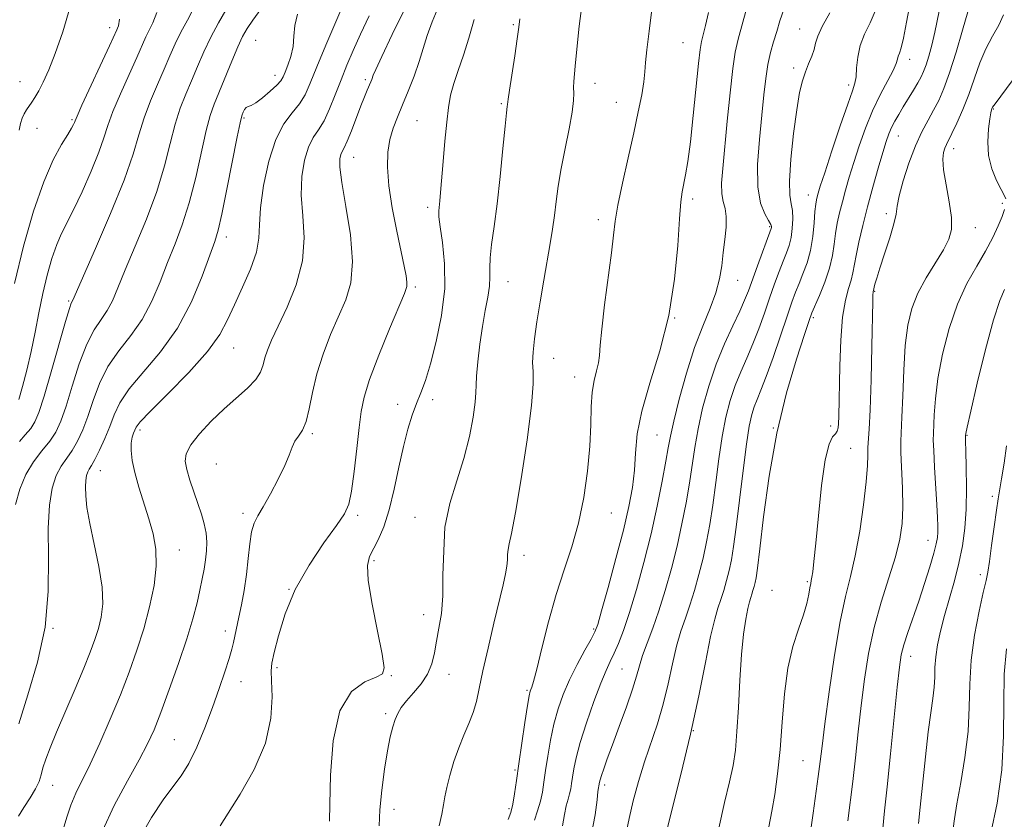
# Model space of a CAD drawing. Extents: x 2109800 to 2112700, y 312300 to 315200.
# Drawn here: x 2110135 to 2110345, y 314028 to 314198 of the extents above; entities that cross this region are included whole.
import ezdxf

# ---------------------------------------------------------------- set-up
doc = ezdxf.new("R2010")
doc.units = 0
doc.header["$MEASUREMENT"] = 0
for name, color, linetype, lineweight in [('DTM SPOT ELEVATION', 2, 'Continuous', 13), ('INDEX CONTOUR', 41, 'Continuous', 13), ('INTERMEDIATE CONTOUR', 44, 'Continuous', 0)]:
    doc.layers.add(name, color=color, linetype=linetype, lineweight=lineweight)

msp = doc.modelspace()

# ---------------------------------------------------------------- linework, layer by layer
at = {"layer": 'DTM SPOT ELEVATION'}
for p in [(2110154.61, 314195.9, 1027.5), (2110240.3, 314196.49, 1049.8), (2110301.14, 314195.55, 1061.2), (2110185.62, 314193.19, 1037), (2110276.34, 314192.67, 1055), (2110299.9, 314187.32, 1061.6), (2110324.5, 314189.15, 1066.6), (2110189.69, 314185.74, 1037.4), (2110135.58, 314184.37, 1025.1), (2110208.92, 314184.8, 1043.7), (2110257.69, 314184.07, 1052.7), (2110311.54, 314183.69, 1063.6), (2110237.75, 314179.71, 1049.8), (2110262.19, 314180.02, 1053.2), (2110342.25, 314178.57, 1074.1), (2110146.58, 314176.34, 1027.8), (2110183.15, 314176.67, 1038.2), (2110219.87, 314176.09, 1047), (2110139.16, 314174.47, 1026.8), (2110322.06, 314172.86, 1068.8), (2110333.85, 314170.15, 1072.6), (2110206.45, 314168.31, 1044.8), (2110302.97, 314160.32, 1063.3), (2110278.42, 314159.47, 1056.4), (2110344.17, 314158.54, 1073.7), (2110222.14, 314157.68, 1047.6), (2110319.56, 314156.39, 1069.6), (2110258.4, 314155.07, 1053.5), (2110294.75, 314153.64, 1059.8), (2110338.42, 314153.37, 1072.7), (2110179.36, 314151.44, 1038.5), (2110239.21, 314141.93, 1050.8), (2110287.98, 314142.23, 1058.8), (2110219.55, 314140.76, 1046.3), (2110317.05, 314139.87, 1070.1), (2110145.87, 314137.84, 1031.8), (2110274.6, 314134.18, 1056), (2110304.06, 314134.25, 1066.3), (2110180.96, 314127.81, 1040.8), (2110248.87, 314125.61, 1052.8), (2110253.34, 314121.71, 1053.3), (2110223.23, 314116.87, 1048.5), (2110215.79, 314115.88, 1047.4), (2110161.06, 314110.44, 1040.4), (2110295.54, 314110.86, 1066), (2110307.73, 314111.26, 1067.5), (2110197.62, 314109.66, 1044.2), (2110270.87, 314109.34, 1057), (2110336.69, 314109.29, 1076.1), (2110311.96, 314106.51, 1069), (2110152.62, 314101.82, 1038.8), (2110177.26, 314103.19, 1043.2), (2110342.03, 314096.31, 1077.7), (2110182.9, 314092.75, 1043.6), (2110207.25, 314092.33, 1046.3), (2110219.47, 314091.85, 1049.3), (2110261.15, 314092.79, 1054.8), (2110328.39, 314087.02, 1073.3), (2110169.41, 314084.97, 1040.7), (2110242.58, 314083.84, 1052.5), (2110210.76, 314082.68, 1048.3), (2110339.51, 314079.69, 1077.6), (2110192.66, 314076.55, 1046), (2110302.76, 314078.24, 1067.8), (2110295.26, 314076.34, 1067.3), (2110221.27, 314071.18, 1049.3), (2110142.58, 314068.33, 1036), (2110257.42, 314068.19, 1055.8), (2110179.14, 314067.74, 1043.5), (2110324.69, 314062.37, 1074.6), (2110190.16, 314059.92, 1046.3), (2110214.39, 314058.26, 1048.1), (2110226.65, 314058.55, 1050.8), (2110263.42, 314059.7, 1059), (2110182.46, 314056.98, 1044.7), (2110243.22, 314055.11, 1053.8), (2110213.19, 314050.15, 1049.7), (2110278.53, 314046.6, 1064), (2110168.37, 314044.66, 1043), (2110301.85, 314040.18, 1069), (2110240.66, 314038.25, 1053.8), (2110142.48, 314034.94, 1038.8), (2110259.72, 314035.01, 1060.4), (2110215, 314029.84, 1050.7), (2110239.4, 314030.02, 1053.7)]:
    msp.add_point(p, dxfattribs=at)
at = {"layer": 'INDEX CONTOUR', "flags": 128}
for points, elevation in [([(2110204.446, 314201.417), (2110202.616, 314197.129), (2110200.515, 314192.139), (2110198.605, 314187.518), (2110197.209, 314184.085), (2110196.099, 314181.633), (2110194.908, 314179.701), (2110193.37, 314177.815), (2110191.622, 314175.458), (2110189.901, 314172.105), (2110188.421, 314167.481), (2110187.302, 314162.318), (2110186.639, 314157.6), (2110186.433, 314154.023), (2110186.3, 314151.129), (2110185.761, 314148.172), (2110184.493, 314144.611), (2110182.786, 314140.734), (2110181.091, 314137.034), (2110179.661, 314133.825), (2110177.984, 314130.704), (2110175.353, 314127.093), (2110171.381, 314122.66), (2110166.939, 314118.102), (2110163.218, 314114.364), (2110161.097, 314112.129), (2110160.219, 314111.024), (2110159.919, 314110.417), (2110159.655, 314109.76), (2110159.386, 314108.872), (2110159.199, 314107.66), (2110159.175, 314106.039), (2110159.392, 314103.958), (2110159.922, 314101.373), (2110160.797, 314098.293), (2110162.942, 314091.566), (2110163.836, 314088.362), (2110164.401, 314085.116), (2110164.493, 314081.527), (2110164.021, 314077.388), (2110163.087, 314072.867), (2110161.841, 314068.226), (2110160.405, 314063.65), (2110158.763, 314059.024), (2110156.871, 314054.158), (2110154.727, 314048.982), (2110152.514, 314043.907), (2110150.467, 314039.464), (2110147.405, 314033.28), (2110146.336, 314030.782), (2110145.493, 314028.183), (2110144.762, 314025.611)], 1040), ([(2110164.649, 314199.102), (2110163.799, 314196.887), (2110163.006, 314195.335), (2110162.309, 314193.902), (2110160.367, 314189.537), (2110158.724, 314185.915), (2110156.897, 314181.824), (2110155.31, 314178.044), (2110154.241, 314175.097), (2110153.386, 314172.474), (2110152.296, 314169.409), (2110150.667, 314165.406), (2110148.745, 314161.038), (2110146.922, 314157.151), (2110144.368, 314152.119), (2110143.369, 314149.81), (2110142.355, 314146.846), (2110141.344, 314143.299), (2110140.399, 314139.39), (2110139.555, 314135.326), (2110138.754, 314131.208), (2110137.912, 314127.113), (2110136.981, 314123.164), (2110136.058, 314119.657), (2110135.278, 314116.935)], 1030), ([(2110241.719, 314197.763), (2110241.466, 314195.96), (2110241.134, 314193.487), (2110240.615, 314189.885), (2110239.531, 314182.567), (2110239.264, 314180.667), (2110239.124, 314179.55), (2110239.051, 314179.099), (2110238.889, 314177.814), (2110238.59, 314174.976), (2110238.126, 314170.185), (2110237.54, 314164.289), (2110236.894, 314158.453), (2110236.259, 314153.619), (2110235.726, 314149.845), (2110235.396, 314146.967), (2110235.317, 314144.785), (2110235.334, 314142.929), (2110235.242, 314140.995), (2110234.891, 314138.641), (2110234.351, 314135.786), (2110233.749, 314132.416), (2110233.2, 314128.618), (2110232.766, 314124.901), (2110232.497, 314121.88), (2110232.409, 314119.911), (2110232.367, 314118.357), (2110232.203, 314116.322), (2110231.769, 314113.136), (2110231, 314109.016), (2110229.852, 314104.403), (2110228.357, 314099.653), (2110226.853, 314094.803), (2110225.753, 314089.804), (2110225.333, 314079.691), (2110225.339, 314075.198), (2110225.048, 314071.443), (2110224.544, 314068.311), (2110224.012, 314065.593), (2110223.561, 314063.108), (2110223.014, 314060.789), (2110222.119, 314058.597), (2110220.727, 314056.513), (2110219.101, 314054.595), (2110217.61, 314052.918), (2110216.53, 314051.516), (2110215.791, 314050.249), (2110215.232, 314048.936), (2110214.716, 314047.371), (2110214.184, 314045.268), (2110213.601, 314042.312), (2110212.96, 314038.36), (2110212.371, 314033.944), (2110211.975, 314029.763), (2110211.833, 314026.345)], 1050), ([(2110297.77, 314199.723), (2110296.957, 314197.33), (2110296.285, 314195.076), (2110295.614, 314192.871), (2110294.966, 314190.573), (2110294.397, 314188.035), (2110293.945, 314185.1), (2110293.54, 314181.575), (2110293.097, 314177.256), (2110292.583, 314172.109), (2110292.208, 314166.776), (2110292.238, 314162.071), (2110292.833, 314158.621), (2110293.728, 314156.324), (2110294.548, 314154.895), (2110295.008, 314154.066), (2110295.165, 314153.637), (2110295.165, 314153.426), (2110295.102, 314153.206), (2110292.177, 314145.313), (2110290.241, 314139.987), (2110289.453, 314137.964), (2110288.415, 314135.635), (2110286.922, 314132.529), (2110285.151, 314128.71), (2110283.374, 314124.376), (2110281.816, 314119.738), (2110280.539, 314115.072), (2110279.554, 314110.661), (2110278.847, 314106.693), (2110277.721, 314099.118), (2110277.012, 314094.947), (2110276.137, 314090.469), (2110275.095, 314085.78), (2110273.901, 314081.004), (2110272.603, 314076.35), (2110271.259, 314072.053), (2110269.937, 314068.305), (2110268.741, 314065.13), (2110267.784, 314062.511), (2110267.111, 314060.338), (2110266.493, 314058.138), (2110265.634, 314055.348), (2110264.336, 314051.618), (2110262.814, 314047.458), (2110261.378, 314043.594), (2110260.281, 314040.602), (2110259.523, 314038.468), (2110259.037, 314037.031), (2110258.763, 314036.129), (2110258.633, 314035.603), (2110258.519, 314034.876), (2110258.417, 314034.43), (2110258.303, 314033.648), (2110258.103, 314031.848), (2110257.725, 314028.663), (2110256.853, 314024.279)], 1060), ([(2110336.852, 314199.198), (2110335.733, 314195.32), (2110334.341, 314190.672), (2110332.942, 314186.281), (2110331.74, 314182.932), (2110330.666, 314180.425), (2110329.587, 314178.315), (2110328.396, 314176.192), (2110327.1, 314173.763), (2110325.733, 314170.771), (2110324.359, 314167.117), (2110323.142, 314163.343), (2110322.273, 314160.151), (2110321.85, 314157.988), (2110321.602, 314156.29), (2110321.165, 314154.234), (2110320.291, 314151.262), (2110319.186, 314147.869), (2110318.174, 314144.811), (2110317.503, 314142.676), (2110317.137, 314141.373), (2110316.755, 314139.782), (2110316.726, 314139.61), (2110316.705, 314139.204), (2110316.672, 314137.743), (2110316.485, 314128.219), (2110316.318, 314121.08), (2110316.122, 314114.737), (2110315.912, 314110.618), (2110315.617, 314106.712), (2110315.588, 314105.11), (2110315.521, 314102.856), (2110315.263, 314099.426), (2110314.702, 314094.551), (2110313.897, 314088.971), (2110312.947, 314083.682), (2110311.936, 314079.316), (2110310.867, 314075.056), (2110309.727, 314069.719), (2110308.529, 314062.591), (2110307.399, 314054.817), (2110306.49, 314048.008), (2110305.898, 314043.31), (2110305.494, 314039.991), (2110305.088, 314036.858), (2110303.972, 314029.021), (2110303.513, 314025.583)], 1070), ([(2110345.034, 314063.97), (2110344.559, 314058.568), (2110344.477, 314052.316), (2110344.462, 314045.448), (2110344.083, 314038.285), (2110343.062, 314031.205), (2110341.711, 314024.807)], 1080)]:
    msp.add_lwpolyline(points, dxfattribs=dict(at, elevation=elevation))
at = {"layer": 'INTERMEDIATE CONTOUR', "flags": 128}
for points, elevation in [([(2110291.419, 314205.582), (2110288.081, 314193.393), (2110287.464, 314190.696), (2110286.928, 314187.176), (2110286.347, 314182.017), (2110285.753, 314176.008), (2110284.796, 314165.965), (2110284.569, 314162.811), (2110284.597, 314160.572), (2110284.9, 314158.919), (2110285.296, 314157.453), (2110285.554, 314155.758), (2110285.509, 314153.527), (2110285.243, 314150.892), (2110284.906, 314148.094), (2110284.585, 314145.315), (2110284.14, 314142.5), (2110283.368, 314139.535), (2110282.136, 314136.283), (2110280.558, 314132.499), (2110278.82, 314127.917), (2110277.102, 314122.477), (2110275.575, 314116.94), (2110274.412, 314112.281), (2110273.706, 314109.119), (2110273.245, 314106.664), (2110272.741, 314103.772), (2110271.961, 314099.575), (2110270.89, 314094.281), (2110269.571, 314088.367), (2110268.062, 314082.31), (2110266.493, 314076.582), (2110265.01, 314071.655), (2110263.732, 314067.872), (2110262.651, 314065.08), (2110261.729, 314062.996), (2110260.905, 314061.285), (2110260.024, 314059.38), (2110258.901, 314056.657), (2110257.439, 314052.742), (2110255.876, 314048.25), (2110254.534, 314044.047), (2110253.655, 314040.807), (2110253.158, 314038.452), (2110252.886, 314036.716), (2110252.696, 314035.353), (2110252.512, 314034.205), (2110252.276, 314033.137), (2110251.948, 314032.003), (2110251.566, 314030.62), (2110251.183, 314028.795), (2110250.8, 314026.383)], 1058), ([(2110146.204, 314200.264), (2110144.636, 314194.95), (2110143.06, 314190.402), (2110141.672, 314186.894), (2110140.5, 314184.309), (2110139.53, 314182.433), (2110138.741, 314181.06), (2110138.081, 314180.029), (2110136.928, 314178.405), (2110136.415, 314177.584), (2110135.994, 314176.652), (2110135.684, 314175.53), (2110135.418, 314174.116)], 1026), ([(2110172.572, 314200.22), (2110171.139, 314197.496), (2110169.722, 314194.883), (2110168.513, 314192.4), (2110167.397, 314189.866), (2110166.183, 314187.057), (2110164.752, 314183.818), (2110163.254, 314180.296), (2110161.909, 314176.712), (2110160.814, 314173.128), (2110159.574, 314168.968), (2110157.668, 314163.497), (2110154.804, 314156.389), (2110151.606, 314148.94), (2110146.789, 314138.008), (2110146.461, 314137.351), (2110146.073, 314136.233), (2110145.241, 314133.459), (2110142.207, 314122.775), (2110140.691, 314117.577), (2110139.591, 314114.161), (2110138.732, 314112.144), (2110137.831, 314110.756), (2110136.689, 314109.376), (2110135.441, 314107.979)], 1032), ([(2110217.433, 314200.145), (2110214.621, 314194.404), (2110212.378, 314189.73), (2110211.109, 314187.007), (2110210.582, 314185.79), (2110210.257, 314184.883), (2110210.041, 314184.346), (2110209.292, 314182.618), (2110208.7, 314181.207), (2110207.923, 314179.236), (2110205.957, 314173.98), (2110205.071, 314171.734), (2110204.431, 314170.346), (2110203.999, 314169.558), (2110203.692, 314168.943), (2110203.473, 314168.041), (2110203.48, 314166.262), (2110203.894, 314162.984), (2110204.78, 314157.889), (2110205.726, 314151.887), (2110206.203, 314146.192), (2110205.819, 314141.701), (2110204.723, 314138.049), (2110201.521, 314130.683), (2110199.911, 314126.536), (2110198.574, 314122.363), (2110197.648, 314118.415), (2110196.976, 314114.947), (2110196.326, 314112.217), (2110195.53, 314110.37), (2110194.679, 314109.111), (2110193.924, 314108.036), (2110193.348, 314106.777), (2110192.74, 314105.113), (2110191.818, 314102.858), (2110190.406, 314099.953), (2110188.752, 314096.853), (2110187.212, 314094.137), (2110186.064, 314092.191), (2110185.279, 314090.602), (2110184.75, 314088.769), (2110184.371, 314086.23), (2110184.04, 314083.126), (2110183.653, 314079.744), (2110183.144, 314076.367), (2110182.581, 314073.26), (2110182.062, 314070.68), (2110180.9, 314065.266), (2110180.557, 314063.878), (2110179.976, 314061.88), (2110179.064, 314059.05), (2110177.853, 314055.51), (2110176.41, 314051.47), (2110174.803, 314047.183), (2110173.115, 314043.061), (2110171.431, 314039.569), (2110169.788, 314036.959), (2110168.036, 314034.658), (2110165.977, 314031.887), (2110163.522, 314028.117), (2110161.015, 314023.821)], 1044), ([(2110224.526, 314200.511), (2110223.1, 314197.139), (2110222.047, 314194.178), (2110221.206, 314191.449), (2110220.329, 314188.65), (2110219.235, 314185.576), (2110218.006, 314182.414), (2110216.788, 314179.446), (2110215.708, 314176.867), (2110214.814, 314174.509), (2110214.134, 314172.116), (2110213.706, 314169.437), (2110213.601, 314166.242), (2110213.9, 314162.307), (2110214.625, 314157.574), (2110215.573, 314152.656), (2110217.146, 314145.205), (2110217.549, 314143.144), (2110217.732, 314141.834), (2110217.685, 314140.868), (2110217.202, 314139.437), (2110214.063, 314131.927), (2110211.783, 314126.308), (2110209.815, 314121.142), (2110208.625, 314117.389), (2110208.011, 314114.364), (2110207.606, 314110.975), (2110207.12, 314106.492), (2110206.552, 314101.629), (2110205.98, 314097.46), (2110205.397, 314094.7), (2110204.47, 314092.623), (2110202.785, 314090.144), (2110200.112, 314086.44), (2110196.961, 314081.745), (2110194.027, 314076.556), (2110191.859, 314071.377), (2110190.426, 314066.733), (2110189.549, 314063.158), (2110189.069, 314060.923), (2110188.896, 314059.255), (2110188.957, 314057.123), (2110189.099, 314053.727), (2110188.857, 314049.205), (2110187.685, 314043.929), (2110185.282, 314038.331), (2110182.32, 314033.093), (2110178.075, 314026.377)], 1046), ([(2110254.886, 314200.514), (2110254.309, 314196.194), (2110253.926, 314192.686), (2110253.476, 314187.695), (2110253.146, 314184.437), (2110253.094, 314183.175), (2110253.144, 314181.956), (2110253.135, 314180.372), (2110252.86, 314177.954), (2110252.194, 314174.414), (2110251.314, 314170.21), (2110250.476, 314165.98), (2110249.875, 314162.232), (2110249.451, 314158.943), (2110249.083, 314155.961), (2110248.663, 314153.099), (2110248.152, 314150.054), (2110246.775, 314142.227), (2110245.999, 314137.671), (2110245.31, 314133.384), (2110244.806, 314129.817), (2110244.511, 314126.974), (2110244.432, 314124.745), (2110244.522, 314122.837), (2110244.534, 314120.198), (2110244.167, 314115.592), (2110243.233, 314108.347), (2110241.987, 314100.06), (2110240.8, 314092.894), (2110239.962, 314088.467), (2110239.463, 314086.216), (2110239.215, 314085.033), (2110239.125, 314083.984), (2110239.085, 314082.826), (2110238.978, 314081.49), (2110238.697, 314079.847), (2110238.175, 314077.528), (2110236.217, 314069.39), (2110234.974, 314064.115), (2110233.877, 314059.255), (2110233.098, 314055.541), (2110232.488, 314052.744), (2110231.816, 314050.395), (2110230.911, 314048.082), (2110229.842, 314045.636), (2110228.736, 314042.949), (2110227.71, 314039.991), (2110226.843, 314037.045), (2110226.203, 314034.477), (2110225.813, 314032.506), (2110225.526, 314030.788), (2110225.146, 314028.834), (2110224.548, 314026.327)], 1052), ([(2110324.693, 314201.47), (2110323.839, 314197.043), (2110323.172, 314193.649), (2110322.668, 314191.57), (2110322.307, 314190.46), (2110322.077, 314189.825), (2110321.923, 314189.203), (2110321.641, 314188.284), (2110320.989, 314186.797), (2110318.271, 314181.626), (2110316.638, 314178.217), (2110315.127, 314174.506), (2110313.79, 314170.746), (2110312.641, 314167.205), (2110311.681, 314164.087), (2110310.882, 314161.346), (2110310.204, 314158.87), (2110309.617, 314156.557), (2110309.128, 314154.334), (2110308.749, 314152.131), (2110308.462, 314149.876), (2110308.104, 314147.466), (2110307.481, 314144.792), (2110306.48, 314141.843), (2110305.333, 314139.002), (2110303.726, 314135.286), (2110303.136, 314133.678), (2110302.14, 314130.714), (2110300.441, 314125.483), (2110298.341, 314118.292), (2110296.293, 314109.752), (2110294.662, 314100.586), (2110293.472, 314091.96), (2110292.662, 314085.155), (2110292.166, 314081.064), (2110291.874, 314079.032), (2110291.669, 314078.021), (2110291.456, 314077.17), (2110291.225, 314076.342), (2110290.986, 314075.577), (2110290.74, 314074.858), (2110290.465, 314073.935), (2110290.124, 314072.496), (2110289.699, 314070.26), (2110289.238, 314067.048), (2110288.801, 314062.71), (2110288.437, 314057.279), (2110288.123, 314051.514), (2110287.825, 314046.357), (2110287.489, 314042.446), (2110287.012, 314039.196), (2110286.27, 314035.719), (2110285.207, 314031.29), (2110284.006, 314025.829)], 1066), ([(2110331.274, 314201.826), (2110329.858, 314194.919), (2110329.206, 314192.174), (2110328.562, 314189.837), (2110327.976, 314187.969), (2110327.468, 314186.569), (2110326.936, 314185.393), (2110326.248, 314184.138), (2110325.316, 314182.578), (2110323.152, 314179.063), (2110322.181, 314177.452), (2110321.351, 314175.994), (2110320.666, 314174.654), (2110320.105, 314173.338), (2110319.54, 314171.703), (2110318.82, 314169.343), (2110317.842, 314166), (2110316.706, 314161.995), (2110315.562, 314157.796), (2110314.544, 314153.822), (2110313.712, 314150.315), (2110313.11, 314147.468), (2110312.464, 314143.776), (2110312.098, 314142.277), (2110311.52, 314140.501), (2110310.846, 314138.025), (2110310.253, 314134.417), (2110309.869, 314129.49), (2110309.665, 314124.053), (2110309.443, 314113.311), (2110309.386, 314111.837), (2110309.3, 314110.859), (2110309.113, 314110.18), (2110308.743, 314109.635), (2110308.142, 314108.948), (2110307.379, 314107.38), (2110306.563, 314104.078), (2110305.788, 314098.601), (2110305.106, 314092.162), (2110304.56, 314086.388), (2110304.173, 314082.528), (2110303.919, 314080.329), (2110303.743, 314079.16), (2110303.609, 314078.445), (2110303.477, 314077.806), (2110303.32, 314076.925), (2110303.091, 314075.535), (2110302.68, 314073.598), (2110301.969, 314071.134), (2110300.898, 314068.13), (2110299.685, 314064.433), (2110298.615, 314059.861), (2110297.893, 314054.359), (2110297.411, 314048.398), (2110296.98, 314042.582), (2110296.454, 314037.416), (2110295.856, 314033.033), (2110295.251, 314029.471), (2110294.22, 314024.295)], 1068), ([(2110179.298, 314199.582), (2110177.704, 314196.883), (2110176.091, 314193.872), (2110174.614, 314190.732), (2110173.266, 314187.594), (2110172, 314184.576), (2110170.779, 314181.721), (2110169.61, 314178.769), (2110168.508, 314175.38), (2110167.447, 314171.288), (2110166.223, 314166.498), (2110164.591, 314161.082), (2110162.419, 314155.21), (2110160.042, 314149.437), (2110157.915, 314144.42), (2110156.357, 314140.641), (2110155.181, 314137.889), (2110154.069, 314135.782), (2110152.771, 314133.906), (2110151.3, 314131.729), (2110149.735, 314128.685), (2110148.159, 314124.46), (2110146.663, 314119.738), (2110145.34, 314115.45), (2110144.229, 314112.291), (2110143.149, 314109.99), (2110141.864, 314108.04), (2110140.225, 314105.998), (2110138.441, 314103.68), (2110136.808, 314100.969), (2110135.555, 314097.834), (2110134.635, 314094.581)], 1034), ([(2110194.468, 314198.732), (2110193.929, 314196.349), (2110193.741, 314194.058), (2110193.548, 314191.857), (2110193.086, 314189.769), (2110192.461, 314187.915), (2110191.871, 314186.443), (2110191.432, 314185.419), (2110190.933, 314184.597), (2110190.084, 314183.649), (2110188.706, 314182.366), (2110187.086, 314180.999), (2110185.625, 314179.917), (2110184.628, 314179.372), (2110184.014, 314179.155), (2110183.608, 314178.944), (2110183.265, 314178.496), (2110182.972, 314177.91), (2110182.746, 314177.367), (2110182.571, 314176.862), (2110182.288, 314175.628), (2110181.705, 314172.715), (2110179.521, 314161.557), (2110178.437, 314156.25), (2110177.65, 314152.851), (2110176.917, 314150.431), (2110175.886, 314147.539), (2110174.26, 314143.113), (2110171.963, 314137.65), (2110168.976, 314132.039), (2110165.39, 314127.016), (2110158.724, 314119.138), (2110156.769, 314116.206), (2110155.575, 314113.663), (2110154.636, 314111.197), (2110153.562, 314108.607), (2110152.431, 314106.141), (2110151.44, 314104.157), (2110150.734, 314102.895), (2110150.269, 314102.129), (2110149.95, 314101.514), (2110149.701, 314100.748), (2110149.527, 314099.709), (2110149.451, 314098.319), (2110149.507, 314096.473), (2110149.784, 314093.965), (2110150.379, 314090.563), (2110151.316, 314086.197), (2110152.313, 314081.436), (2110153.011, 314077.011), (2110153.145, 314073.476), (2110152.814, 314070.676), (2110152.21, 314068.278), (2110151.469, 314065.936), (2110150.488, 314063.255), (2110149.105, 314059.82), (2110147.25, 314055.42), (2110143.343, 314046.278), (2110141.959, 314042.93), (2110141.021, 314040.492), (2110140.425, 314038.674), (2110140.037, 314037.193), (2110139.611, 314035.792), (2110138.882, 314034.219), (2110137.693, 314032.315), (2110136.344, 314030.279), (2110135.25, 314028.398)], 1038), ([(2110186.694, 314199.819), (2110185.025, 314197.478), (2110183.801, 314195.685), (2110182.834, 314194.001), (2110181.814, 314191.821), (2110180.524, 314188.756), (2110176.806, 314179.624), (2110175.965, 314177.239), (2110175.107, 314174.047), (2110172.872, 314164.028), (2110171.514, 314158.666), (2110170.034, 314154.029), (2110168.48, 314149.934), (2110166.9, 314145.98), (2110165.308, 314141.877), (2110163.572, 314137.77), (2110161.522, 314133.91), (2110159.08, 314130.461), (2110156.526, 314127.224), (2110154.229, 314123.911), (2110152.464, 314120.333), (2110151.119, 314116.7), (2110149.988, 314113.324), (2110148.896, 314110.45), (2110147.79, 314108.066), (2110146.652, 314106.098), (2110145.476, 314104.428), (2110144.324, 314102.758), (2110143.275, 314100.748), (2110142.405, 314098.068), (2110141.796, 314094.433), (2110141.528, 314089.566), (2110141.582, 314083.332), (2110141.538, 314076.149), (2110140.88, 314068.57), (2110139.283, 314061.114), (2110137.202, 314054.15), (2110135.288, 314048.01)], 1036), ([(2110209.698, 314198.405), (2110207.864, 314194.499), (2110206.302, 314191.03), (2110204.964, 314187.877), (2110203.734, 314184.796), (2110202.525, 314181.638), (2110201.32, 314178.629), (2110200.122, 314176.088), (2110198.94, 314174.19), (2110197.815, 314172.521), (2110196.796, 314170.524), (2110195.947, 314167.761), (2110195.391, 314164.29), (2110195.267, 314160.292), (2110195.591, 314155.925), (2110195.888, 314151.259), (2110195.561, 314146.34), (2110194.216, 314141.287), (2110192.276, 314136.506), (2110190.368, 314132.472), (2110188.987, 314129.519), (2110188.106, 314127.411), (2110187.565, 314125.768), (2110187.178, 314124.256), (2110186.642, 314122.739), (2110185.627, 314121.126), (2110183.897, 314119.333), (2110178.933, 314114.95), (2110176.182, 314112.305), (2110173.687, 314109.627), (2110171.82, 314107.251), (2110170.853, 314105.389), (2110170.656, 314103.77), (2110170.995, 314102.001), (2110171.653, 314099.799), (2110172.476, 314097.323), (2110173.328, 314094.842), (2110174.084, 314092.569), (2110174.682, 314090.489), (2110175.072, 314088.53), (2110175.223, 314086.626), (2110175.171, 314084.74), (2110174.973, 314082.841), (2110174.671, 314080.888), (2110174.272, 314078.789), (2110173.775, 314076.441), (2110173.151, 314073.71), (2110172.273, 314070.347), (2110170.988, 314066.074), (2110169.227, 314060.812), (2110167.266, 314055.279), (2110165.463, 314050.395), (2110164.04, 314046.767), (2110162.67, 314043.743), (2110160.886, 314040.358), (2110158.394, 314035.904), (2110155.593, 314030.69), (2110153.053, 314025.281)], 1042), ([(2110269.768, 314199.75), (2110269.166, 314195.126), (2110268.68, 314191.175), (2110268.432, 314188.453), (2110268.291, 314186.453), (2110268.066, 314184.397), (2110267.599, 314181.636), (2110266.869, 314178.013), (2110265.887, 314173.5), (2110264.701, 314168.209), (2110263.51, 314162.826), (2110262.549, 314158.181), (2110261.97, 314154.774), (2110261.593, 314151.779), (2110261.155, 314148.037), (2110259.711, 314136.972), (2110259.094, 314131.855), (2110258.785, 314128.418), (2110258.637, 314126.265), (2110258.431, 314124.661), (2110258.011, 314122.967), (2110257.497, 314120.941), (2110257.077, 314118.439), (2110256.874, 314115.33), (2110256.761, 314111.534), (2110256.548, 314106.983), (2110256.071, 314101.705), (2110255.288, 314096.086), (2110254.178, 314090.608), (2110252.755, 314085.591), (2110251.129, 314080.714), (2110249.439, 314075.5), (2110247.822, 314069.712), (2110246.406, 314064.089), (2110245.314, 314059.614), (2110244.628, 314056.99), (2110244.254, 314055.799), (2110244.058, 314055.344), (2110243.909, 314054.946), (2110243.706, 314053.996), (2110243.352, 314051.907), (2110242.793, 314048.335), (2110242.128, 314043.922), (2110241.497, 314039.559), (2110241.002, 314035.958), (2110240.604, 314033.138), (2110240.225, 314030.941), (2110239.794, 314029.197), (2110239.257, 314027.691)], 1054), ([(2110281.753, 314199.056), (2110281.166, 314196.348), (2110280.276, 314192.932), (2110279.983, 314191.261), (2110279.634, 314188.255), (2110278.542, 314177.246), (2110277.934, 314171.62), (2110277.384, 314167.463), (2110276.909, 314164.628), (2110276.181, 314161.032), (2110275.891, 314158.883), (2110275.604, 314155.279), (2110275.244, 314149.593), (2110274.585, 314142.432), (2110273.365, 314134.711), (2110271.466, 314127.237), (2110269.343, 314120.393), (2110267.597, 314114.455), (2110266.658, 314109.588), (2110266.284, 314105.518), (2110266.061, 314101.861), (2110265.634, 314098.219), (2110264.873, 314094.142), (2110263.705, 314089.165), (2110262.133, 314083.115), (2110260.466, 314076.979), (2110259.089, 314072.033), (2110258.248, 314069.143), (2110257.643, 314067.53), (2110256.837, 314066.004), (2110255.52, 314063.645), (2110253.888, 314060.623), (2110252.263, 314057.38), (2110250.906, 314054.252), (2110249.82, 314051.174), (2110248.943, 314047.977), (2110248.224, 314044.571), (2110247.643, 314041.187), (2110247.191, 314038.137), (2110246.842, 314035.638), (2110246.506, 314033.535), (2110246.072, 314031.577), (2110245.479, 314029.576), (2110244.828, 314027.591)], 1056), ([(2110307.574, 314199.051), (2110305.916, 314196.13), (2110304.978, 314194.041), (2110304.536, 314192.556), (2110304.209, 314191.264), (2110303.701, 314189.827), (2110303.044, 314188.219), (2110302.357, 314186.49), (2110301.727, 314184.594), (2110301.129, 314182.089), (2110300.51, 314178.437), (2110299.854, 314173.395), (2110299.29, 314167.915), (2110298.986, 314163.241), (2110299.047, 314160.269), (2110299.319, 314158.489), (2110299.588, 314157.036), (2110299.677, 314155.243), (2110299.576, 314153.223), (2110299.312, 314151.285), (2110298.907, 314149.637), (2110298.359, 314148.077), (2110297.66, 314146.305), (2110296.807, 314144.084), (2110295.83, 314141.434), (2110294.767, 314138.444), (2110293.648, 314135.215), (2110292.471, 314131.907), (2110291.227, 314128.693), (2110289.924, 314125.696), (2110288.629, 314122.809), (2110287.429, 314119.871), (2110286.384, 314116.717), (2110285.485, 314113.168), (2110284.696, 314109.041), (2110283.989, 314104.267), (2110283.334, 314099.238), (2110282.702, 314094.464), (2110282.062, 314090.32), (2110281.382, 314086.656), (2110280.62, 314083.194), (2110279.753, 314079.725), (2110278.811, 314076.347), (2110277.835, 314073.227), (2110276.865, 314070.442), (2110275.915, 314067.682), (2110275.003, 314064.547), (2110274.124, 314060.757), (2110273.206, 314056.531), (2110272.159, 314052.205), (2110270.925, 314048.046), (2110268.203, 314039.917), (2110266.912, 314035.739), (2110265.786, 314031.648), (2110264.904, 314027.892), (2110264.242, 314024.571)], 1062), ([(2110317.207, 314199.403), (2110316.103, 314196.899), (2110314.94, 314194.49), (2110313.998, 314192.076), (2110313.473, 314189.62), (2110313.244, 314187.325), (2110313.112, 314185.46), (2110312.878, 314184.087), (2110312.352, 314182.459), (2110311.345, 314179.627), (2110309.774, 314175.036), (2110307.993, 314169.71), (2110306.46, 314165.066), (2110305.521, 314162.174), (2110305.058, 314160.696), (2110304.845, 314159.944), (2110304.691, 314159.293), (2110304.543, 314158.352), (2110304.389, 314156.795), (2110304.203, 314154.418), (2110303.911, 314151.531), (2110303.426, 314148.571), (2110302.703, 314145.898), (2110301.847, 314143.559), (2110301.007, 314141.528), (2110300.266, 314139.685), (2110299.483, 314137.556), (2110298.453, 314134.579), (2110297.055, 314130.443), (2110295.489, 314125.849), (2110294.04, 314121.753), (2110292.927, 314118.864), (2110292.109, 314116.908), (2110291.484, 314115.365), (2110290.952, 314113.695), (2110290.429, 314111.265), (2110289.839, 314107.421), (2110289.131, 314101.841), (2110288.378, 314095.526), (2110287.684, 314089.809), (2110287.116, 314085.692), (2110286.628, 314082.844), (2110286.145, 314080.608), (2110285.605, 314078.448), (2110285.019, 314076.344), (2110284.41, 314074.402), (2110283.79, 314072.578), (2110283.089, 314070.234), (2110282.222, 314066.583), (2110281.111, 314061.057), (2110279.707, 314053.961), (2110277.969, 314045.822), (2110275.93, 314037.257), (2110272.305, 314022.907)], 1064), ([(2110344.448, 314198.611), (2110343.446, 314196.379), (2110342.098, 314194.031), (2110340.685, 314191.398), (2110339.422, 314188.369), (2110337.066, 314181.709), (2110335.783, 314178.474), (2110334.532, 314175.613), (2110333.488, 314173.385), (2110332.315, 314171.034), (2110331.978, 314170.293), (2110331.679, 314169.371), (2110331.529, 314167.945), (2110331.685, 314165.704), (2110332.224, 314162.503), (2110332.9, 314158.884), (2110333.384, 314155.557), (2110333.397, 314153.021), (2110332.85, 314150.924), (2110331.704, 314148.704), (2110328.04, 314142.766), (2110326.256, 314139.474), (2110324.954, 314136.221), (2110324.097, 314132.671), (2110323.56, 314128.367), (2110323.227, 314123.103), (2110323.019, 314117.674), (2110322.869, 314113.131), (2110322.64, 314108.036), (2110322.657, 314105.647), (2110322.99, 314098.097), (2110323.072, 314094.046), (2110322.925, 314090.54), (2110322.439, 314087.221), (2110321.509, 314083.522), (2110320.103, 314079.022), (2110318.472, 314073.894), (2110316.94, 314068.461), (2110315.757, 314062.982), (2110314.876, 314057.479), (2110314.178, 314051.912), (2110313.557, 314046.29), (2110312.974, 314040.817), (2110312.408, 314035.746), (2110311.37, 314027.401)], 1072), ([(2110156.704, 314197.684), (2110156.459, 314196.24), (2110156.289, 314195.787), (2110156.105, 314195.404), (2110154.55, 314192.018), (2110148.712, 314179.377), (2110147.673, 314177.081), (2110147.248, 314176.095), (2110147.1, 314175.71), (2110146.917, 314175.294), (2110146.504, 314174.536), (2110145.69, 314173.202), (2110144.36, 314171.048), (2110142.61, 314167.785), (2110140.591, 314163.11), (2110138.452, 314156.87), (2110136.337, 314149.497), (2110134.396, 314141.569)], 1028), ([(2110232.026, 314197.598), (2110230.912, 314193.652), (2110229.729, 314190.023), (2110228.599, 314186.801), (2110227.66, 314183.988), (2110227.007, 314181.5), (2110226.559, 314178.924), (2110226.195, 314175.765), (2110225.817, 314171.742), (2110225.446, 314167.427), (2110224.896, 314160.875), (2110224.733, 314159.086), (2110224.512, 314156.945), (2110224.532, 314155.695), (2110224.778, 314153.592), (2110225.279, 314150.22), (2110225.735, 314145.743), (2110225.763, 314140.47), (2110225.102, 314134.765), (2110223.977, 314129.216), (2110222.733, 314124.47), (2110221.644, 314120.969), (2110220.692, 314118.349), (2110219.79, 314116.045), (2110218.866, 314113.549), (2110217.921, 314110.587), (2110216.972, 314106.941), (2110216.025, 314102.531), (2110215.044, 314097.829), (2110213.981, 314093.443), (2110212.816, 314089.861), (2110211.644, 314087.103), (2110209.769, 314083.533), (2110209.359, 314081.652), (2110209.531, 314078.463), (2110210.354, 314073.42), (2110211.485, 314067.673), (2110212.477, 314062.793), (2110212.923, 314059.941), (2110212.569, 314058.622), (2110211.201, 314057.929), (2110208.776, 314056.964), (2110205.937, 314054.871), (2110203.5, 314050.803), (2110202.079, 314044.382), (2110201.489, 314037.107), (2110201.34, 314030.942), (2110201.304, 314027.355)], 1048), ([(2110346.265, 314184.565), (2110342.643, 314179.713), (2110342.12, 314178.952), (2110341.984, 314178.678), (2110341.891, 314178.412), (2110341.748, 314177.804), (2110341.525, 314176.531), (2110341.236, 314174.391), (2110341.073, 314171.65), (2110341.274, 314168.693), (2110341.981, 314165.869), (2110342.97, 314163.406), (2110343.922, 314161.502), (2110344.58, 314160.269), (2110344.938, 314159.498)], 1074), ([(2110344.659, 314157.231), (2110344.112, 314155.799), (2110343.289, 314153.792), (2110342.143, 314151.285), (2110340.624, 314148.402), (2110338.731, 314145.209), (2110336.655, 314141.539), (2110334.638, 314137.167), (2110332.89, 314132.009), (2110331.496, 314126.542), (2110330.512, 314121.383), (2110329.956, 314117.053), (2110329.708, 314113.67), (2110329.543, 314109.687), (2110329.522, 314108.237), (2110329.598, 314106.038), (2110329.798, 314102.527), (2110330.299, 314094.553), (2110330.445, 314091.815), (2110330.5, 314090.004), (2110330.484, 314088.734), (2110330.396, 314087.62), (2110330.147, 314086.261), (2110329.626, 314084.259), (2110328.764, 314081.348), (2110327.652, 314077.819), (2110326.424, 314074.097), (2110324.125, 314067.415), (2110323.277, 314064.803), (2110322.725, 314062.662), (2110322.321, 314060.052), (2110321.865, 314055.816), (2110320.454, 314041.643), (2110319.726, 314034.635), (2110319.151, 314029.509), (2110318.769, 314025.781)], 1074), ([(2110344.65, 314140.248), (2110343.656, 314137.959), (2110342.316, 314133.842), (2110340.617, 314127.495), (2110338.869, 314120.374), (2110337.463, 314114.399), (2110336.686, 314111.003), (2110336.397, 314109.666), (2110336.349, 314109.24), (2110336.392, 314108.001), (2110336.446, 314105.992), (2110336.521, 314102.529), (2110336.553, 314098.156), (2110336.468, 314093.632), (2110336.196, 314089.546), (2110335.707, 314085.804), (2110334.976, 314082.141), (2110334.011, 314078.367), (2110331.908, 314070.996), (2110331.057, 314067.731), (2110330.428, 314064.821), (2110330.038, 314062.26), (2110329.878, 314060.011), (2110329.823, 314057.916), (2110329.714, 314055.792), (2110329.432, 314053.411), (2110328.993, 314050.39), (2110328.445, 314046.302), (2110327.841, 314040.98), (2110326.733, 314030.293), (2110326.356, 314026.834)], 1076), ([(2110345.075, 314107.066), (2110344.544, 314103.365), (2110344.002, 314100.049), (2110343.275, 314095.802), (2110342.913, 314093.371), (2110342.434, 314089.845), (2110341.909, 314085.89), (2110341.443, 314082.482), (2110341.091, 314080.249), (2110340.719, 314078.433), (2110340.14, 314075.926), (2110339.252, 314071.927), (2110338.285, 314066.882), (2110337.551, 314061.54), (2110337.252, 314056.473), (2110337.149, 314051.533), (2110336.891, 314046.395), (2110336.235, 314040.898), (2110335.359, 314035.554), (2110334.549, 314031.038), (2110334.025, 314027.856), (2110333.747, 314025.82)], 1078)]:
    msp.add_lwpolyline(points, dxfattribs=dict(at, elevation=elevation))

doc.saveas('drawing.dxf')
